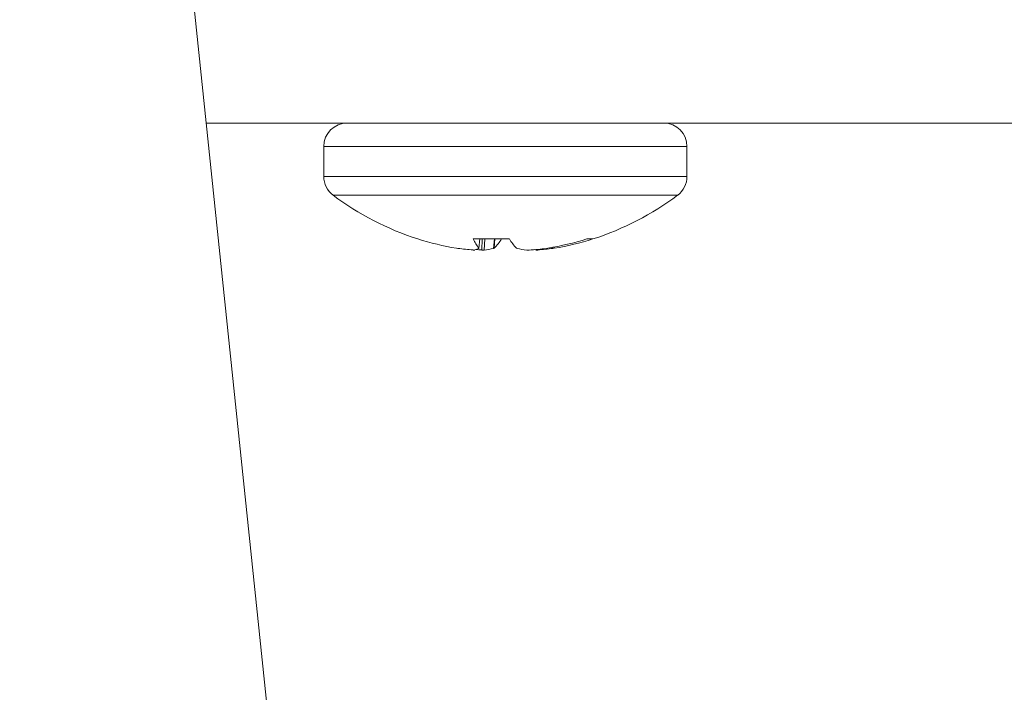
# Model space of a CAD drawing. Extents: x -27.9 to 59.8, y -10.9 to 37.8.
# Drawn here: x 39.8 to 40.8, y 7.3 to 7.9 of the extents above; entities that cross this region are included whole.
import ezdxf

# ---------------------------------------------------------------- set-up
doc = ezdxf.new("R2010")
doc.units = 0
doc.header["$LTSCALE"] = 0.25
doc.header["$MEASUREMENT"] = 0
doc.layers.get('0').update_dxf_attribs({"linetype": 'CONTINUOUS', "lineweight": 13})
doc.layers.get('DEFPOINTS').update_dxf_attribs({"linetype": 'CONTINUOUS'})
doc.layers.add('LED', color=7, linetype='CONTINUOUS')
doc.layers.add('Text', color=7, linetype='CONTINUOUS', lineweight=15)
doc.styles.add('ROMAND', font='romand.shx', dxfattribs={"oblique": 15})
doc.dimstyles.new('ROMAND', dxfattribs={"dimscale": 3, "dimtxt": 0.1875, "dimasz": 0.1875, "dimexe": 0.0625, "dimexo": 0.0625, "dimgap": 0.0625, "dimtad": 0, "dimtih": 1, "dimtoh": 1, "dimdec": 3, "dimzin": 0, "dimdsep": 46, "dimlunit": 4, "dimtxsty": 'ROMAND', "dimcen": 0, "dimadec": 0, "dimazin": 0, "dimtfac": 1, "dimtdec": 3, "dimtofl": 0, "dimtmove": 0, "dimatfit": 3, "dimfxl": 0, "dimtolj": 1, "dimtzin": 0, "dimarcsym": 0})

# ---------------------------------------------------------------- blocks, each defined once
blk = doc.blocks.new('*D15')
at = {"layer": 'DEFPOINTS', "color": 0}
for p in [(41.8221, 12.4214), (41.7024, 12.3848)]:
    blk.add_point(p, dxfattribs=at)
at = {"layer": 'Text', "color": 0, "lineweight": -2}
for p, q in [((35.5508, 10.5049), (41.1644, 12.2204)), ((34.9883, 10.5049), (35.5508, 10.5049))]:
    blk.add_line(p, q, dxfattribs=at)
at = {"layer": 'Text', "color": 0}
blk.add_solid([(41.137, 12.3101), (41.1918, 12.1308), (41.7024, 12.3848)], dxfattribs=at)
at = {"layer": 'Text', "color": 0, "insert": (29.5711, 10.5049), "char_height": 0.5625, "attachment_point": 5, "style": 'ROMAND'}
blk.add_mtext('\\A1;36 KV SERIES\\P IMPEDANCE BALLANCED\\PSURGE SUPPRESSOR', dxfattribs=at)

msp = doc.modelspace()

# ---------------------------------------------------------------- linework, layer by layer
msp.add_line((39.0085, 17.2154), (40.2382, 5.4654))
at = {"layer": 'LED', "color": 8, "linetype": 'Continuous', "lineweight": 15}
for p, q in [((39.9896, 7.8404), (44.9867, 7.8404)), ((40.4843, 7.8165), (40.1107, 7.8165)), ((40.1107, 7.8165), (40.1107, 7.7855)), ((40.4843, 7.7855), (40.4843, 7.8165)), ((40.4843, 7.7855), (40.1107, 7.7855)), ((40.4747, 7.7663), (40.1203, 7.7663)), ((40.2075, 7.7213), (40.2074, 7.7213)), ((40.3015, 7.7213), (40.2645, 7.7213)), ((40.2703, 7.7118), (40.2712, 7.7213)), ((40.2703, 7.7117), (40.2712, 7.7213)), ((40.2731, 7.7099), (40.2737, 7.7213)), ((40.2762, 7.7213), (40.2756, 7.7099)), ((40.2854, 7.7116), (40.2862, 7.7213)), ((40.2868, 7.7213), (40.286, 7.7118)), ((40.3813, 7.7213), (40.3876, 7.7213)), ((40.2473, 7.7118), (40.2487, 7.7116)), ((40.2702, 7.7116), (40.2703, 7.7118)), ((40.286, 7.7118), (40.2854, 7.7116)), ((40.309, 7.7118), (40.3096, 7.7116)), ((40.3291, 7.7099), (40.329, 7.7105)), ((40.3308, 7.7106), (40.3308, 7.7099)), ((40.3397, 7.7116), (40.3413, 7.7118)), ((40.3463, 7.7116), (40.3463, 7.7126)), ((40.3478, 7.7118), (40.3463, 7.7116)), ((40.3477, 7.7129), (40.3478, 7.7118))]:
    msp.add_line(p, q, dxfattribs=at)
for centre, radius, start, end in [((40.1347, 7.8165), 0.024, 90, 180), ((40.4603, 7.8165), 0.024, 0, 90), ((40.1347, 7.7855), 0.024, 180, 233.1138), ((40.4603, 7.7855), 0.024, 306.8862, 0), ((40.2975, 8.0024), 0.2952, 233.1138, 252.2265), ((40.2975, 8.0024), 0.2952, 287.7735, 306.8862), ((40.294, 7.9939), 0.286, 252.3933, 260.5972), ((40.2969, 7.7346), 0.035, 202.2257, 220.6122), ((40.255, 7.7438), 0.0446, 314.0993, 329.7456), ((40.3401, 7.7438), 0.0446, 210.2544, 225.9007), ((40.2938, 7.9995), 0.2916, 279.3665, 287.4642), ((40.301, 7.9939), 0.286, 279.403, 287.6065), ((40.2783, 7.9211), 0.2116, 261.971, 266.1828), ((40.2611, 7.7295), 0.0201, 284.1062, 297.1178), ((40.2894, 7.991), 0.2815, 265.4992, 266.6771), ((40.2662, 7.7983), 0.0889, 276.0708, 282.4899), ((40.3288, 7.7983), 0.0889, 257.5101, 263.9292), ((40.3057, 7.99), 0.2806, 273.3187, 276.9737), ((40.3334, 7.7277), 0.0183, 251.707, 256.1689), ((40.3167, 7.9211), 0.2116, 273.8172, 278.029)]:
    msp.add_arc(centre, radius, start, end, dxfattribs=at)
for points, knots in [([(40.2642, 7.7099), (40.2645, 7.7099), (40.2653, 7.7099), (40.2658, 7.7099), (40.2659, 7.7099), (40.266, 7.7099)], [0, 0, 0, 0, 0.4304443, 0.8609084, 1, 1, 1, 1]), ([(40.2756, 7.7099), (40.2753, 7.7099), (40.2748, 7.7099), (40.2738, 7.7099), (40.2733, 7.7099), (40.2731, 7.7099)], [0, 0, 0, 0, 0.430433, 0.860898, 1, 1, 1, 1]), ([(40.3194, 7.7099), (40.3197, 7.7099), (40.3203, 7.7099), (40.3212, 7.7099), (40.3218, 7.7099), (40.3219, 7.7099)], [0, 0, 0, 0, 0.430433, 0.860898, 1, 1, 1, 1]), ([(40.3308, 7.7099), (40.3305, 7.7099), (40.3298, 7.7099), (40.3292, 7.7099), (40.3291, 7.7099), (40.3291, 7.7099)], [0, 0, 0, 0, 0.4304443, 0.8609084, 1, 1, 1, 1])]:
    msp.add_open_spline(points, degree=3, knots=knots, dxfattribs=at)

# ---------------------------------------------------------------- dimensions: what is measured, and where the dimension line sits
at = {"layer": 'Text'}
dim = msp.add_diameter_dim_2p(p1=(41.8221, 12.4214), p2=(41.7024, 12.3848), text='36 KV SERIES\\P IMPEDANCE BALLANCED\\PSURGE SUPPRESSOR', dimstyle='ROMAND', dxfattribs=at)
dim.commit()
dim.dimension.update_dxf_attribs({"geometry": '*D15', "text_midpoint": (29.5711, 10.5049), "dimtype": 163})

doc.saveas('drawing.dxf')
